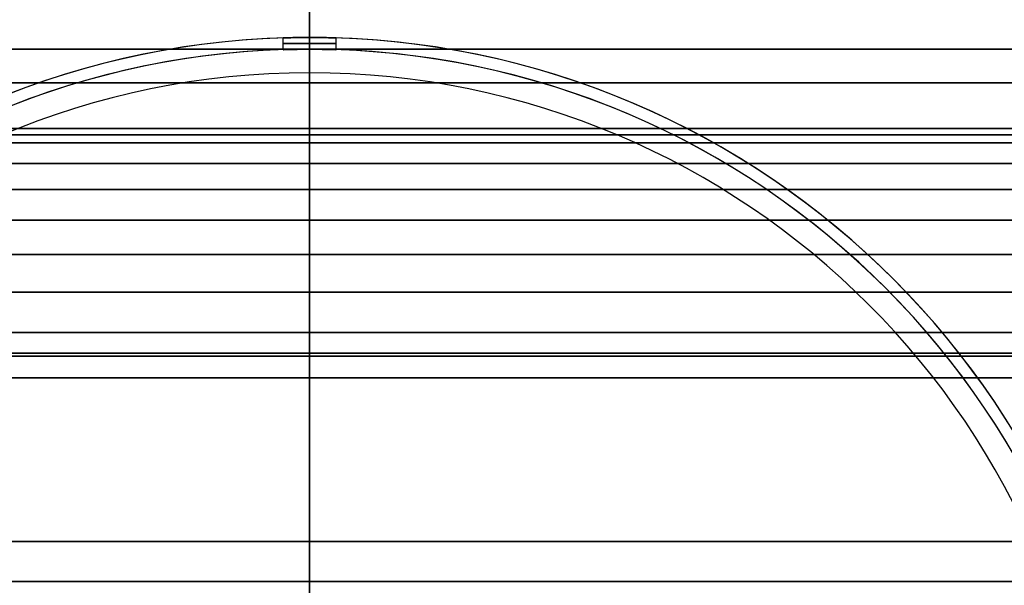
# Model space of a CAD drawing. Units: millimetres. Extents: x -181 to 181, y -127 to 127.
# Drawn here: x -25 to 59, y 24 to 72 of the extents above; entities that cross this region are included whole.
import ezdxf

# ---------------------------------------------------------------- set-up
doc = ezdxf.new("R2010")
doc.units = ezdxf.units.MM
doc.header["$MEASUREMENT"] = 0
for name, color, linetype, true_color in [('Vrstva 01', 7, 'Continuous', 0xc80000), ('Vrstva 06', 7, 'Continuous', 0x3fbfbf), ('Vrstva 07', 30, 'Continuous', 0xff7f00)]:
    doc.layers.add(name, color=color, linetype=linetype, true_color=true_color)

msp = doc.modelspace()

# ---------------------------------------------------------------- linework, layer by layer
at = {"layer": 'Vrstva 01'}
for p, q in [((-2.25, 68.963, 963.277), (-2.25, 69.964, 963.277)), ((0, 69, 961.027), (0, 70, 961.027)), ((0, 70, 971.277), (0, 69, 971.277)), ((0, 70, 954.277), (0, 70, 961.027)), ((0, 70, 965.527), (0, 70, 971.277)), ((0, 69, 965.527), (0, 70, 965.527)), ((2.25, 68.963, 963.277), (2.25, 69.964, 963.277)), ((0, 69, 954.277), (0, 69, 961.027)), ((0, 69, 965.527), (0, 69, 971.277)), ((0, 67, 951.277), (0, 8.1, 951.277)), ((0, 67, 952.277), (0, 8.1, 952.277))]:
    msp.add_line(p, q, dxfattribs=at)
at = {"layer": 'Vrstva 01', "extrusion": (0, 1, 0)}
msp.add_circle((0, 963.277, 69.482), 2.25, dxfattribs=at)
at = {"layer": 'Vrstva 01'}
for centre, radius, start, end in [((0, 0, 971.277), 70, 0, 180), ((0, 0, 954.277), 70, 0, 180), ((0, 0, 962.777), 70, 180, 88.20544), ((0, 0, 962.777), 70, 91.79452, 180), ((0, 0, 954.277), 69, 0, 180), ((0, 0, 971.277), 69, 0, 180), ((0, 0, 962.777), 69, 180, 88.17947), ((0, 0, 962.777), 69, 91.82058, 180), ((0, 0, 951.277), 67, 0, 180), ((0, 0, 952.277), 67, 0, 180), ((0, 0, 951.277), 67, 0, 180)]:
    msp.add_arc(centre, radius, start, end, dxfattribs=at)
at = {"layer": 'Vrstva 01', "extrusion": (1, -1.24907e-48, 2.47379e-16)}
for radius in [3, 2]:
    msp.add_arc((67, 954.277), radius, 270, 0, dxfattribs=at)
at = {"layer": 'Vrstva 01'}
for points, knots in [([(0.001, 70, 965.527), (-0.587, 70, 965.527), (-1.175, 69.991, 965.284), (-2.006, 69.972, 964.453), (-2.25, 69.964, 963.865), (-2.25, 69.964, 962.689), (-2.007, 69.972, 962.101), (-1.176, 69.991, 961.27), (-0.588, 70, 961.027), (0, 70, 961.027)], [0.007034184, 0.007034184, 0.007034184, 0.007034184, 0.008793434, 0.008793434, 0.010551802, 0.010551802, 0.012310461, 0.012310461, 0.014068368, 0.014068368, 0.014068368, 0.014068368]), ([(0, 70, 961.027), (0.588, 70, 961.026), (1.176, 69.991, 961.27), (2.007, 69.972, 962.101), (2.25, 69.964, 962.688), (2.25, 69.964, 963.863), (2.007, 69.972, 964.451), (1.176, 69.991, 965.282), (0.588, 70, 965.526), (0.001, 70, 965.527)], [0, 0, 0, 0, 0.001758954, 0.001758954, 0.003517806, 0.003517806, 0.005275558, 0.005275558, 0.007034184, 0.007034184, 0.007034184, 0.007034184]), ([(-0.001, 69, 965.527), (-0.588, 69, 965.526), (-1.176, 68.991, 965.282), (-2.007, 68.972, 964.451), (-2.25, 68.963, 963.863), (-2.25, 68.963, 962.688), (-2.007, 68.972, 962.101), (-1.176, 68.991, 961.27), (-0.588, 69, 961.026), (0, 69, 961.027)], [-0.007034197, -0.007034197, -0.007034197, -0.007034197, -0.005275567, -0.005275567, -0.003517811, -0.003517811, -0.001758959, -0.001758959, 0, 0, 0, 0]), ([(0, 69, 961.027), (0.588, 69, 961.027), (1.176, 68.991, 961.27), (2.007, 68.972, 962.101), (2.25, 68.963, 962.689), (2.25, 68.963, 963.865), (2.006, 68.972, 964.453), (1.175, 68.991, 965.284), (0.587, 69, 965.527), (-0.001, 69, 965.527)], [-0.014068394, -0.014068394, -0.014068394, -0.014068394, -0.012310479, -0.012310479, -0.010551818, -0.010551818, -0.008793448, -0.008793448, -0.007034197, -0.007034197, -0.007034197, -0.007034197])]:
    msp.add_open_spline(points, degree=3, knots=knots, dxfattribs=at)
at = {"layer": 'Vrstva 06', "extrusion": (0, 1, 0)}
for centre, radius in [((0, 374.277, 69), 136.097), ((0, 374.277, 66.145), 162.213), ((0, 374.277, 62.281), 161.177), ((0, 374.277, 61.061), 164.515), ((0, 374.277, 61.74), 162.886), ((0, 374.277, 59.321), 167.512), ((0, 374.277, 57.121), 170.132), ((0, 374.277, 54.523), 172.328), ((0, 374.277, 51.594), 174.054), ((0, 374.277, 48.397), 175.263), ((0, 374.277, 44.999), 175.912), ((0, 374.277, 42.978), 176.015), ((0, 374.277, 43.24), 176.013), ((0, 374.277, 41.15), 179.945), ((0, 374.277, 27.284), 167.625), ((0, 374.277, 23.887), 159.4)]:
    msp.add_circle(centre, radius, dxfattribs=at)
at = {"layer": 'Vrstva 06'}
for points in [[(0, 89.83, 448.076), (0, 81.935, 477.547), (0, 74.04, 507.019), (0, 66.145, 536.49)], [(0, 89.83, 300.477), (0, 81.935, 271.006), (0, 74.04, 241.535), (0, 66.145, 212.064)], [(0, 69, 510.374), (0, 76.882, 480.952), (0, 80.077, 459.379), (0, 82.869, 446.478)], [(0, 69, 238.179), (0, 76.882, 267.601), (0, 80.077, 289.174), (0, 82.869, 302.076)], [(0, 62.281, 535.453), (0, 64.521, 527.094), (0, 66.76, 518.733), (0, 69, 510.374)], [(0, 62.281, 213.1), (0, 64.521, 221.46), (0, 66.76, 229.82), (0, 69, 238.179)], [(0, 66.145, 536.49), (0, 63.148, 547.647), (0, 52.654, 555.094), (0, 41.15, 554.222)], [(0, 66.145, 212.064), (0, 63.148, 200.906), (0, 52.654, 193.459), (0, 41.15, 194.331)], [(0, 61.74, 537.163), (0, 61.946, 536.601), (0, 62.126, 536.031), (0, 62.281, 535.453)], [(0, 61.74, 211.391), (0, 61.946, 211.952), (0, 62.126, 212.522), (0, 62.281, 213.1)], [(0, 61.061, 538.791), (0, 61.311, 538.259), (0, 61.538, 537.715), (0, 61.74, 537.163)], [(0, 61.061, 209.762), (0, 61.311, 210.294), (0, 61.538, 210.838), (0, 61.74, 211.391)], [(0, 59.321, 541.789), (0, 59.986, 540.843), (0, 60.57, 539.838), (0, 61.061, 538.791)], [(0, 59.321, 206.764), (0, 59.986, 207.71), (0, 60.57, 208.715), (0, 61.061, 209.762)], [(0, 57.121, 544.409), (0, 57.927, 543.6), (0, 58.664, 542.723), (0, 59.321, 541.789)], [(0, 57.121, 204.145), (0, 57.927, 204.953), (0, 58.664, 205.83), (0, 59.321, 206.764)], [(0, 54.523, 546.605), (0, 55.449, 545.948), (0, 56.319, 545.212), (0, 57.121, 544.409)], [(0, 54.523, 201.948), (0, 55.449, 202.605), (0, 56.319, 203.341), (0, 57.121, 204.145)], [(0, 51.594, 548.33), (0, 52.617, 547.839), (0, 53.598, 547.261), (0, 54.523, 546.605)], [(0, 51.594, 200.223), (0, 52.617, 200.714), (0, 53.598, 201.292), (0, 54.523, 201.948)], [(0, 48.397, 549.539), (0, 49.495, 549.229), (0, 50.565, 548.824), (0, 51.594, 548.33)], [(0, 48.397, 199.014), (0, 49.495, 199.324), (0, 50.565, 199.729), (0, 51.594, 200.223)], [(0, 44.999, 550.189), (0, 46.148, 550.072), (0, 47.286, 549.854), (0, 48.397, 549.539)], [(0, 44.999, 198.364), (0, 46.148, 198.481), (0, 47.286, 198.699), (0, 48.397, 199.014)], [(0, 43.24, 550.29), (0, 43.828, 550.282), (0, 44.414, 550.249), (0, 44.999, 550.189)], [(0, 43.24, 198.263), (0, 43.828, 198.271), (0, 44.414, 198.305), (0, 44.999, 198.364)], [(0, 42.978, 550.292), (0, 43.065, 550.292), (0, 43.153, 550.291), (0, 43.24, 550.29)], [(0, 42.978, 198.262), (0, 43.065, 198.262), (0, 43.153, 198.262), (0, 43.24, 198.263)], [(0, 27.284, 541.901), (0, 29.938, 545.427), (0, 34.956, 550.292), (0, 42.978, 550.292)], [(0, 27.284, 206.652), (0, 29.938, 203.126), (0, 34.956, 198.262), (0, 42.978, 198.262)], [(0, 41.15, 554.222), (0, 29.644, 553.35), (0, 20.387, 544.406), (0, 19.111, 532.929)], [(0, 41.15, 194.331), (0, 29.644, 195.203), (0, 20.387, 204.148), (0, 19.111, 215.624)], [(0, 23.887, 533.677), (0, 24.341, 536.186), (0, 24.631, 538.375), (0, 27.284, 541.901)], [(0, 23.887, 214.876), (0, 24.341, 212.367), (0, 24.631, 210.178), (0, 27.284, 206.652)], [(0, 21.44, 526.491), (0, 22.817, 528.336), (0, 23.434, 531.167), (0, 23.887, 533.677)], [(0, 21.44, 222.062), (0, 22.817, 220.217), (0, 23.434, 217.386), (0, 23.887, 214.876)]]:
    msp.add_open_spline(points, degree=3, dxfattribs=at)
at = {"layer": 'Vrstva 07', "extrusion": (1, 0, 0)}
msp.add_arc((0, 374.572, 0), 42.83, 270, 57.15443, dxfattribs=at)

doc.saveas('drawing.dxf')
